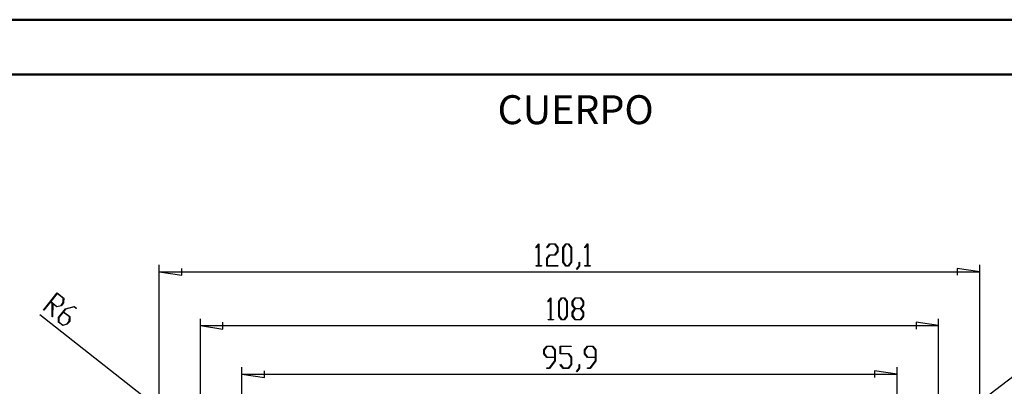
# Model space of a CAD drawing. Units: millimetres. Extents: x 0 to 841, y 0 to 594.
# Drawn here: x 521 to 701, y 527 to 594 of the extents above; entities that cross this region are included whole.
import ezdxf

# ---------------------------------------------------------------- set-up
doc = ezdxf.new("R2010")
doc.units = ezdxf.units.MM
doc.layers.add('LAYER_1', color=179, linetype='Continuous')
doc.styles.add('SLDTEXTSTYLE0', font='TXT', dxfattribs={"width": 0.75})

msp = doc.modelspace()

# ---------------------------------------------------------------- linework, layer by layer
at = {"color": 7, "linetype": 'Continuous', "lineweight": 50}
for p, q in [((0.08, 594.04), (841.14, 594.04)), ((25.08, 584.04), (831.14, 584.04))]:
    msp.add_line(p, q, dxfattribs=at)
at = {"layer": 'LAYER_1'}
for p, q in [((615.66, 552.37), (616.17, 553.04)), ((615.71, 552.31), (615.66, 552.37)), ((616.15, 552.9), (615.71, 552.31)), ((616.15, 549.08), (616.15, 552.9)), ((616.17, 553.04), (616.21, 553.04)), ((616.21, 553.04), (616.21, 549.08)), ((617.65, 552.37), (618.15, 553.04)), ((617.69, 552.31), (617.65, 552.37)), ((618.18, 552.96), (617.69, 552.31)), ((618.15, 553.04), (619.17, 553.04)), ((619.15, 552.96), (618.18, 552.96)), ((619.62, 552.32), (619.15, 552.96)), ((619.15, 551.06), (619.62, 551.7)), ((619.17, 553.04), (619.69, 552.36)), ((619.69, 551.66), (619.17, 550.97)), ((619.62, 551.7), (619.62, 552.32)), ((619.69, 552.36), (619.69, 551.66)), ((620.61, 552.36), (621.13, 553.04)), ((620.61, 549.68), (620.61, 552.36)), ((621.16, 552.96), (620.68, 552.32)), ((620.68, 552.32), (620.68, 549.71)), ((621.13, 553.04), (621.65, 553.04)), ((621.63, 552.96), (621.16, 552.96)), ((622.1, 552.32), (621.63, 552.96)), ((621.65, 553.04), (622.17, 552.36)), ((622.1, 549.71), (622.1, 552.32)), ((622.17, 552.36), (622.17, 549.68)), ((624.59, 552.37), (625.1, 553.04)), ((624.64, 552.31), (624.59, 552.37)), ((625.08, 552.9), (624.64, 552.31)), ((625.08, 549.08), (625.08, 552.9)), ((625.1, 553.04), (625.15, 553.04)), ((625.15, 553.04), (625.15, 549.08)), ((617.64, 550.37), (618.15, 551.06)), ((617.64, 548.99), (617.64, 550.37)), ((618.18, 550.97), (617.7, 550.34)), ((617.7, 550.34), (617.7, 549.08)), ((618.15, 551.06), (619.15, 551.06)), ((619.17, 550.97), (618.18, 550.97)), ((621.13, 548.99), (620.61, 549.68)), ((620.68, 549.71), (621.16, 549.08)), ((621.63, 549.08), (622.1, 549.71)), ((622.17, 549.68), (621.65, 548.99)), ((623.59, 549.05), (623.59, 549.69)), ((623.59, 549.69), (623.66, 549.69)), ((623.66, 549.69), (623.66, 549.02)), ((546.72, 518.21), (546.72, 549.18)), ((546.72, 547.93), (550.85, 547.29)), ((546.72, 547.93), (696.89, 547.93)), ((550.85, 547.29), (550.85, 548.56)), ((615.69, 548.99), (615.69, 549.08)), ((615.69, 549.08), (616.15, 549.08)), ((616.68, 548.99), (615.69, 548.99)), ((616.21, 549.08), (616.68, 549.08)), ((616.68, 549.08), (616.68, 548.99)), ((619.65, 548.99), (617.64, 548.99)), ((617.7, 549.08), (619.65, 549.08)), ((619.65, 549.08), (619.65, 548.99)), ((621.65, 548.99), (621.13, 548.99)), ((621.16, 549.08), (621.63, 549.08)), ((623.11, 548.41), (623.59, 549.05)), ((623.15, 548.34), (623.11, 548.41)), ((623.66, 549.02), (623.15, 548.34)), ((624.62, 548.99), (624.62, 549.08)), ((624.62, 549.08), (625.08, 549.08)), ((625.61, 548.99), (624.62, 548.99)), ((625.15, 549.08), (625.61, 549.08)), ((625.61, 549.08), (625.61, 548.99)), ((696.89, 547.93), (692.76, 548.56)), ((692.76, 548.56), (692.76, 547.29)), ((696.89, 518.21), (696.89, 549.18)), ((525.54, 540.93), (528.02, 544.08)), ((528.02, 543.97), (526.85, 542.48)), ((526.85, 542.48), (527.98, 541.59)), ((528.02, 544.08), (529.23, 543.13)), ((529.15, 543.08), (528.02, 543.97)), ((529.13, 542.29), (529.15, 543.08)), ((529.23, 543.13), (529.21, 542.27)), ((617.86, 542.53), (618.37, 543.2)), ((617.91, 542.46), (617.86, 542.53)), ((618.35, 543.05), (617.91, 542.46)), ((618.35, 539.23), (618.35, 543.05)), ((618.37, 543.2), (618.41, 543.2)), ((618.41, 543.2), (618.41, 539.23)), ((619.84, 542.51), (620.35, 543.2)), ((619.84, 539.83), (619.84, 542.51)), ((620.38, 543.11), (619.9, 542.48)), ((619.9, 542.48), (619.9, 539.87)), ((620.35, 543.2), (620.87, 543.2)), ((620.85, 543.11), (620.38, 543.11)), ((621.32, 542.48), (620.85, 543.11)), ((620.87, 543.2), (621.39, 542.51)), ((621.32, 539.87), (621.32, 542.48)), ((621.39, 542.51), (621.39, 539.83)), ((622.32, 542.51), (622.83, 543.2)), ((622.32, 541.82), (622.32, 542.51)), ((622.86, 543.11), (622.39, 542.48)), ((622.39, 542.48), (622.39, 541.85)), ((622.83, 543.2), (623.85, 543.2)), ((623.83, 543.11), (622.86, 543.11)), ((624.3, 542.48), (623.83, 543.11)), ((623.85, 543.2), (624.37, 542.51)), ((624.3, 541.85), (624.3, 542.48)), ((624.37, 542.51), (624.37, 541.82)), ((525.59, 540.89), (525.54, 540.93)), ((526.79, 542.41), (525.59, 540.89)), ((527.14, 542.13), (526.79, 542.41)), ((527.09, 539.68), (527.14, 542.13)), ((527.22, 542.08), (527.17, 539.7)), ((527.95, 541.51), (527.22, 542.08)), ((528.78, 541.73), (527.95, 541.51)), ((527.98, 541.59), (528.75, 541.79)), ((528.28, 539.6), (529.53, 541.18)), ((528.75, 541.79), (529.13, 542.29)), ((529.21, 542.27), (528.78, 541.73)), ((529.56, 541.11), (529.19, 540.64)), ((529.53, 541.18), (531.16, 541.61)), ((531.12, 541.53), (529.56, 541.11)), ((531.5, 541.23), (531.12, 541.53)), ((531.16, 541.61), (531.55, 541.3)), ((531.55, 541.3), (531.5, 541.23)), ((622.8, 541.17), (622.32, 541.82)), ((622.32, 540.53), (622.8, 541.17)), ((622.39, 541.85), (622.86, 541.22)), ((622.86, 541.13), (622.39, 540.49)), ((622.86, 541.22), (623.83, 541.22)), ((623.83, 541.13), (622.86, 541.13)), ((623.83, 541.22), (624.3, 541.85)), ((624.3, 540.49), (623.83, 541.13)), ((624.37, 541.82), (623.88, 541.17)), ((623.88, 541.17), (624.37, 540.53)), ((548.33, 521.61), (524.87, 540.07)), ((527.17, 539.7), (527.09, 539.68)), ((528.26, 538.74), (528.28, 539.6)), ((528.35, 539.58), (528.33, 538.79)), ((529.13, 540.57), (528.35, 539.58)), ((530.26, 539.68), (529.13, 540.57)), ((529.19, 540.64), (530.34, 539.73)), ((529.86, 538.39), (530.25, 538.89)), ((530.32, 538.87), (529.89, 538.33)), ((530.25, 538.89), (530.26, 539.68)), ((530.34, 539.73), (530.32, 538.87)), ((554.24, 507.02), (554.24, 539.33)), ((617.88, 539.15), (617.88, 539.23)), ((617.88, 539.23), (618.35, 539.23)), ((618.88, 539.15), (617.88, 539.15)), ((618.41, 539.23), (618.88, 539.23)), ((618.88, 539.23), (618.88, 539.15)), ((620.35, 539.15), (619.84, 539.83)), ((619.9, 539.87), (620.38, 539.23)), ((620.87, 539.15), (620.35, 539.15)), ((620.38, 539.23), (620.85, 539.23)), ((620.85, 539.23), (621.32, 539.87)), ((621.39, 539.83), (620.87, 539.15)), ((622.32, 539.83), (622.32, 540.53)), ((622.83, 539.15), (622.32, 539.83)), ((622.39, 540.49), (622.39, 539.87)), ((622.39, 539.87), (622.86, 539.23)), ((623.85, 539.15), (622.83, 539.15)), ((622.86, 539.23), (623.83, 539.23)), ((623.83, 539.23), (624.3, 539.87)), ((624.37, 539.83), (623.85, 539.15)), ((624.3, 539.87), (624.3, 540.49)), ((624.37, 540.53), (624.37, 539.83)), ((689.37, 507.02), (689.37, 539.33)), ((529.06, 538.11), (528.26, 538.74)), ((528.33, 538.79), (529.09, 538.19)), ((529.89, 538.33), (529.06, 538.11)), ((529.09, 538.19), (529.86, 538.39)), ((554.24, 538.08), (558.37, 537.45)), ((554.24, 538.08), (689.37, 538.08)), ((558.37, 537.45), (558.37, 538.72)), ((689.37, 538.08), (685.24, 538.72)), ((685.24, 538.72), (685.24, 537.45)), ((692.49, 520.83), (713.88, 537.09)), ((617.13, 533.64), (617.64, 534.33)), ((617.13, 532.94), (617.13, 533.64)), ((617.67, 534.24), (617.19, 533.6)), ((617.19, 533.6), (617.19, 532.98)), ((617.64, 534.33), (618.66, 534.33)), ((618.63, 534.24), (617.67, 534.24)), ((619.11, 533.6), (618.63, 534.24)), ((618.66, 534.33), (619.18, 533.64)), ((619.11, 532.34), (619.11, 533.6)), ((619.18, 533.64), (619.18, 531.62)), ((620.1, 532.92), (620.1, 534.33)), ((620.1, 534.33), (622.12, 534.33)), ((622.12, 534.24), (620.17, 534.24)), ((620.17, 534.24), (620.17, 533)), ((622.12, 534.33), (622.12, 534.24)), ((624.57, 533.64), (625.09, 534.33)), ((624.57, 532.94), (624.57, 533.64)), ((625.11, 534.24), (624.64, 533.6)), ((624.64, 533.6), (624.64, 532.98)), ((625.09, 534.33), (626.1, 534.33)), ((626.08, 534.24), (625.11, 534.24)), ((626.55, 533.6), (626.08, 534.24)), ((626.1, 534.33), (626.62, 533.64)), ((626.55, 532.34), (626.55, 533.6)), ((626.62, 533.64), (626.62, 531.62)), ((617.64, 532.25), (617.13, 532.94)), ((617.19, 532.98), (617.67, 532.34)), ((619.11, 532.25), (617.64, 532.25)), ((617.67, 532.34), (619.11, 532.34)), ((618.14, 530.36), (619.11, 531.65)), ((619.11, 531.65), (619.11, 532.25)), ((621.61, 532.92), (620.1, 532.92)), ((620.17, 533), (621.64, 533)), ((622.09, 532.28), (621.61, 532.92)), ((621.64, 533), (622.15, 532.32)), ((622.09, 530.99), (622.09, 532.28)), ((622.15, 532.32), (622.15, 530.96)), ((625.09, 532.25), (624.57, 532.94)), ((624.64, 532.98), (625.11, 532.34)), ((626.55, 532.25), (625.09, 532.25)), ((625.11, 532.34), (626.55, 532.34)), ((625.58, 530.36), (626.55, 531.65)), ((626.55, 531.65), (626.55, 532.25)), ((561.86, 517.83), (561.86, 530.46)), ((565.99, 528.57), (565.99, 529.84)), ((617.66, 530.27), (617.66, 530.36)), ((617.66, 530.36), (618.14, 530.36)), ((618.16, 530.27), (617.66, 530.27)), ((619.18, 531.62), (618.16, 530.27)), ((620.11, 530.94), (620.16, 531.01)), ((620.62, 530.27), (620.11, 530.94)), ((620.16, 531.01), (620.65, 530.36)), ((621.64, 530.27), (620.62, 530.27)), ((620.65, 530.36), (621.61, 530.36)), ((621.61, 530.36), (622.09, 530.99)), ((622.15, 530.96), (621.64, 530.27)), ((623.09, 529.69), (623.58, 530.33)), ((623.64, 530.3), (623.14, 529.62)), ((623.58, 530.33), (623.58, 530.98)), ((623.58, 530.98), (623.64, 530.98)), ((623.64, 530.98), (623.64, 530.3)), ((625.1, 530.27), (625.1, 530.36)), ((625.1, 530.36), (625.58, 530.36)), ((625.61, 530.27), (625.1, 530.27)), ((626.62, 531.62), (625.61, 530.27)), ((681.75, 529.21), (677.62, 529.84)), ((677.62, 529.84), (677.62, 528.57)), ((681.75, 517.83), (681.75, 530.46)), ((561.86, 529.21), (565.99, 528.57)), ((561.86, 529.21), (681.75, 529.21)), ((623.14, 529.62), (623.09, 529.69))]:
    msp.add_line(p, q, dxfattribs=at)

# ---------------------------------------------------------------- texts
at = {"layer": 'LAYER_1', "insert": (608.64, 580.23), "char_height": 5.292, "attachment_point": 1, "style": 'SLDTEXTSTYLE0'}
msp.add_mtext('CUERPO', dxfattribs=at)

doc.saveas('drawing.dxf')
